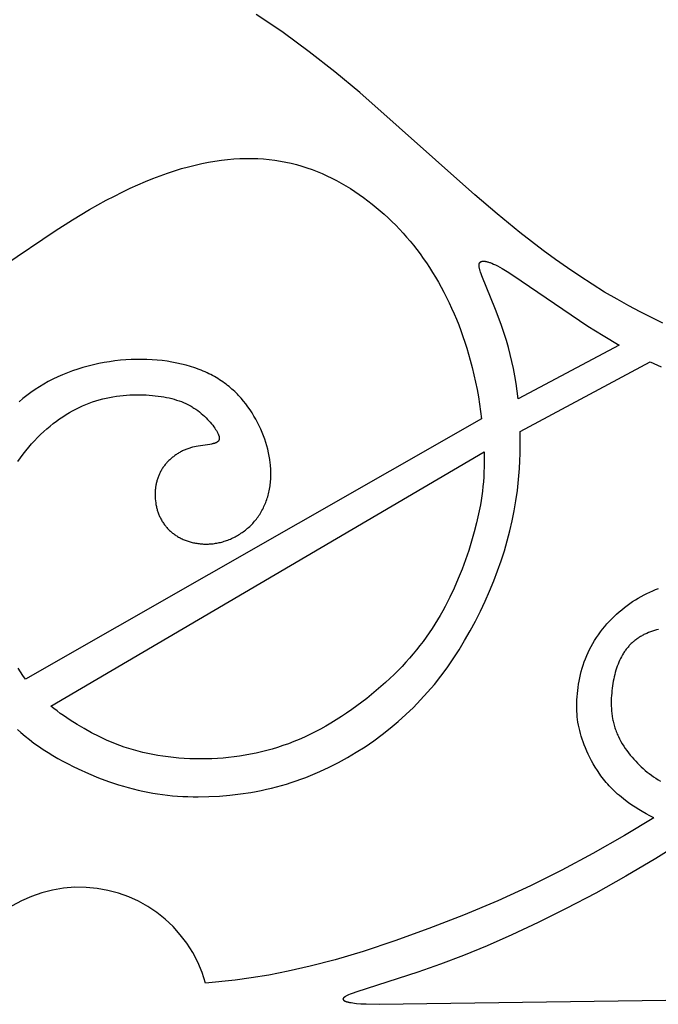
# Model space of a CAD drawing. Extents: x -219 to 223, y -201 to 283.
# Drawn here: x -106 to -82, y -46 to -9 of the extents above; entities that cross this region are included whole.
import ezdxf

# ---------------------------------------------------------------- set-up
doc = ezdxf.new("R2010")
doc.units = 0
doc.header["$MEASUREMENT"] = 0
doc.layers.add('LAYER_1', color=18, linetype='CONTINUOUS')

msp = doc.modelspace()

# ---------------------------------------------------------------- linework, layer by layer
at = {"layer": 'LAYER_1', "color": 5}
for p, q in [((-83.813, -21.364), (-87.574, -23.36)), ((-87.496, -24.579), (-82.651, -21.981)), ((-104.973, -34.803), (-88.839, -25.34))]:
    msp.add_line(p, q, dxfattribs=at)
for points in [[(-82.182, -20.536), (-82.601, -20.336), (-83.025, -20.122), (-83.453, -19.895), (-83.884, -19.654), (-84.347, -19.381), (-84.81, -19.094), (-85.271, -18.795), (-85.729, -18.486), (-86.183, -18.166), (-86.632, -17.839), (-87.508, -17.165), (-88.354, -16.472), (-89.18, -15.761), (-93.46, -11.953), (-94.39, -11.184), (-95.346, -10.436), (-96.325, -9.718), (-96.822, -9.374), (-97.324, -9.04)], [(-108.57, -19.639), (-104.813, -17.105), (-104.163, -16.693), (-103.526, -16.31), (-102.908, -15.965), (-102.607, -15.806), (-102.311, -15.657), (-102.019, -15.518), (-101.732, -15.387), (-101.45, -15.266), (-101.172, -15.153), (-100.899, -15.048), (-100.63, -14.953), (-100.366, -14.865), (-100.105, -14.786), (-99.848, -14.714), (-99.596, -14.651), (-99.347, -14.595), (-99.102, -14.546), (-98.86, -14.505), (-98.622, -14.471), (-98.388, -14.444), (-98.157, -14.424), (-97.929, -14.411), (-97.705, -14.405), (-97.483, -14.405), (-97.265, -14.412), (-97.05, -14.425), (-96.839, -14.445), (-96.63, -14.471), (-96.423, -14.504), (-96.22, -14.542), (-96.02, -14.586), (-95.822, -14.636), (-95.627, -14.692), (-95.434, -14.753), (-95.244, -14.82), (-95.057, -14.892), (-94.872, -14.969), (-94.69, -15.051), (-94.51, -15.138), (-94.333, -15.229), (-94.158, -15.325), (-93.986, -15.425), (-93.817, -15.529), (-93.651, -15.637), (-93.487, -15.748), (-93.325, -15.864), (-93.167, -15.982), (-93.011, -16.104), (-92.857, -16.229), (-92.707, -16.356), (-92.558, -16.487), (-92.413, -16.62), (-92.27, -16.757), (-92.13, -16.896), (-91.992, -17.039), (-91.857, -17.185), (-91.725, -17.334), (-91.595, -17.486), (-91.468, -17.642), (-91.343, -17.801), (-91.221, -17.964), (-91.101, -18.13), (-90.984, -18.299), (-90.869, -18.472), (-90.757, -18.649), (-90.647, -18.83), (-90.54, -19.014), (-90.435, -19.202), (-90.334, -19.393), (-90.234, -19.587), (-90.138, -19.785), (-90.045, -19.986), (-89.955, -20.19), (-89.867, -20.397), (-89.783, -20.607), (-89.703, -20.819), (-89.625, -21.035), (-89.551, -21.253), (-89.48, -21.473), (-89.413, -21.697), (-89.35, -21.922), (-89.279, -22.192), (-89.214, -22.465), (-89.154, -22.74), (-89.099, -23.015), (-89.049, -23.291), (-89.005, -23.565), (-88.965, -23.838), (-88.931, -24.108)], [(-87.574, -23.36), (-87.608, -23.071), (-87.647, -22.787), (-87.693, -22.509), (-87.744, -22.236), (-87.801, -21.968), (-87.864, -21.703), (-87.933, -21.442), (-88.007, -21.183), (-88.102, -20.884), (-88.203, -20.591), (-88.412, -20.033), (-88.921, -18.778), (-88.945, -18.71), (-88.967, -18.648), (-88.985, -18.59), (-88.993, -18.563), (-89, -18.538), (-89.006, -18.513), (-89.012, -18.49), (-89.016, -18.468), (-89.02, -18.447), (-89.021, -18.437), (-89.022, -18.427), (-89.023, -18.418), (-89.024, -18.409), (-89.024, -18.4), (-89.025, -18.391), (-89.025, -18.383), (-89.025, -18.374), (-89.024, -18.366), (-89.023, -18.359), (-89.023, -18.355), (-89.023, -18.351), (-89.022, -18.348), (-89.021, -18.344), (-89.021, -18.341), (-89.02, -18.337), (-89.019, -18.334), (-89.018, -18.33), (-89.018, -18.327), (-89.017, -18.324), (-89.016, -18.321), (-89.014, -18.318), (-89.013, -18.315), (-89.012, -18.312), (-89.011, -18.309), (-89.01, -18.306), (-89.008, -18.303), (-89.007, -18.3), (-89.005, -18.298), (-89.004, -18.295), (-89.002, -18.292), (-89, -18.29), (-88.999, -18.287), (-88.997, -18.285), (-88.995, -18.283), (-88.993, -18.28), (-88.991, -18.278), (-88.989, -18.276), (-88.987, -18.274), (-88.985, -18.272), (-88.982, -18.27), (-88.98, -18.268), (-88.978, -18.266), (-88.975, -18.264), (-88.973, -18.262), (-88.97, -18.26), (-88.968, -18.258), (-88.965, -18.257), (-88.962, -18.255), (-88.959, -18.253), (-88.956, -18.252), (-88.953, -18.25), (-88.95, -18.249), (-88.947, -18.248), (-88.944, -18.246), (-88.941, -18.245), (-88.938, -18.244), (-88.934, -18.243), (-88.931, -18.242), (-88.928, -18.241), (-88.924, -18.24), (-88.92, -18.239), (-88.917, -18.238), (-88.913, -18.237), (-88.909, -18.237), (-88.905, -18.236), (-88.897, -18.235), (-88.889, -18.234), (-88.881, -18.233), (-88.872, -18.233), (-88.863, -18.232), (-88.854, -18.232), (-88.844, -18.233), (-88.835, -18.233), (-88.825, -18.234), (-88.814, -18.235), (-88.804, -18.236), (-88.793, -18.238), (-88.782, -18.24), (-88.77, -18.242), (-88.746, -18.247), (-88.722, -18.253), (-88.696, -18.26), (-88.669, -18.268), (-88.64, -18.277), (-88.611, -18.287), (-88.58, -18.299), (-88.549, -18.311), (-88.482, -18.34), (-88.41, -18.373), (-88.333, -18.411), (-88.252, -18.454), (-88.166, -18.503), (-87.977, -18.615), (-87.768, -18.748), (-84.972, -20.648), (-84.407, -21.007), (-83.812, -21.364)], [(-106.2, -25.698), (-106.104, -25.559), (-106.004, -25.424), (-105.901, -25.293), (-105.795, -25.165), (-105.687, -25.04), (-105.577, -24.92), (-105.465, -24.803), (-105.351, -24.691), (-105.236, -24.583), (-105.119, -24.479), (-105.002, -24.379), (-104.884, -24.284), (-104.765, -24.194), (-104.645, -24.108), (-104.525, -24.026), (-104.404, -23.948), (-104.283, -23.875), (-104.161, -23.806), (-104.039, -23.742), (-103.916, -23.681), (-103.792, -23.624), (-103.668, -23.571), (-103.543, -23.523), (-103.418, -23.478), (-103.292, -23.437), (-103.166, -23.399), (-103.039, -23.366), (-102.912, -23.335), (-102.785, -23.309), (-102.657, -23.286), (-102.53, -23.266), (-102.403, -23.249), (-102.276, -23.235), (-102.15, -23.224), (-102.025, -23.216), (-101.901, -23.211), (-101.778, -23.209), (-101.657, -23.209), (-101.538, -23.211), (-101.42, -23.216), (-101.305, -23.223), (-101.191, -23.232), (-101.081, -23.243), (-100.973, -23.257), (-100.867, -23.272), (-100.764, -23.289), (-100.664, -23.308), (-100.566, -23.329), (-100.47, -23.352), (-100.377, -23.377), (-100.286, -23.404), (-100.198, -23.434), (-100.112, -23.465), (-100.028, -23.499), (-99.946, -23.535), (-99.867, -23.573), (-99.79, -23.614), (-99.752, -23.635), (-99.714, -23.657), (-99.678, -23.679), (-99.641, -23.702), (-99.57, -23.749), (-99.501, -23.799), (-99.434, -23.85), (-99.369, -23.903), (-99.307, -23.957), (-99.247, -24.012), (-99.19, -24.068), (-99.135, -24.124), (-99.083, -24.179), (-99.034, -24.235), (-98.988, -24.29), (-98.945, -24.344), (-98.906, -24.397), (-98.869, -24.448), (-98.836, -24.498), (-98.806, -24.545), (-98.792, -24.568), (-98.779, -24.59), (-98.768, -24.612), (-98.757, -24.633), (-98.747, -24.654), (-98.738, -24.674), (-98.729, -24.693), (-98.722, -24.712), (-98.719, -24.721), (-98.716, -24.731), (-98.713, -24.739), (-98.711, -24.748), (-98.708, -24.757), (-98.706, -24.766), (-98.705, -24.774), (-98.703, -24.782), (-98.702, -24.79), (-98.701, -24.798), (-98.7, -24.806), (-98.699, -24.814), (-98.699, -24.822), (-98.699, -24.829), (-98.699, -24.833), (-98.699, -24.837), (-98.7, -24.84), (-98.7, -24.844), (-98.7, -24.847), (-98.701, -24.851), (-98.701, -24.854), (-98.702, -24.858), (-98.702, -24.861), (-98.703, -24.865), (-98.704, -24.868), (-98.704, -24.872), (-98.705, -24.875), (-98.706, -24.878), (-98.707, -24.881), (-98.708, -24.885), (-98.709, -24.888), (-98.711, -24.891), (-98.712, -24.894), (-98.713, -24.897), (-98.715, -24.9), (-98.716, -24.903), (-98.718, -24.906), (-98.719, -24.909), (-98.721, -24.912), (-98.723, -24.915), (-98.724, -24.918), (-98.726, -24.921), (-98.728, -24.924), (-98.73, -24.927), (-98.732, -24.929), (-98.734, -24.932), (-98.737, -24.935), (-98.739, -24.937), (-98.741, -24.94), (-98.744, -24.943), (-98.746, -24.945), (-98.749, -24.948), (-98.751, -24.95), (-98.754, -24.953), (-98.757, -24.955), (-98.76, -24.958), (-98.762, -24.96), (-98.765, -24.963), (-98.772, -24.967), (-98.778, -24.972), (-98.785, -24.976), (-98.792, -24.981), (-98.799, -24.985), (-98.807, -24.989), (-98.815, -24.993), (-98.823, -24.997), (-98.831, -25.001), (-98.84, -25.004), (-98.849, -25.008), (-98.858, -25.011), (-98.868, -25.015), (-98.878, -25.018), (-98.899, -25.024), (-98.921, -25.03), (-98.943, -25.036), (-98.967, -25.041), (-98.992, -25.046), (-99.045, -25.056), (-99.487, -25.122), (-99.556, -25.135), (-99.626, -25.149), (-99.696, -25.166), (-99.767, -25.185), (-99.801, -25.195), (-99.836, -25.206), (-99.871, -25.218), (-99.905, -25.23), (-99.939, -25.244), (-99.973, -25.257), (-100.006, -25.272), (-100.039, -25.287), (-100.072, -25.303), (-100.105, -25.319), (-100.137, -25.336), (-100.169, -25.354), (-100.2, -25.372), (-100.232, -25.391), (-100.262, -25.41), (-100.293, -25.43), (-100.323, -25.45), (-100.352, -25.471), (-100.382, -25.493), (-100.41, -25.515), (-100.438, -25.537), (-100.466, -25.56), (-100.493, -25.583), (-100.52, -25.607), (-100.546, -25.631), (-100.572, -25.656), (-100.597, -25.681), (-100.622, -25.707), (-100.646, -25.733), (-100.669, -25.759), (-100.692, -25.785), (-100.714, -25.812), (-100.735, -25.839), (-100.756, -25.867), (-100.776, -25.895), (-100.796, -25.923), (-100.815, -25.952), (-100.833, -25.98), (-100.851, -26.01), (-100.868, -26.039), (-100.884, -26.069), (-100.899, -26.098), (-100.914, -26.129), (-100.929, -26.159), (-100.943, -26.19), (-100.956, -26.221), (-100.968, -26.252), (-100.98, -26.283), (-100.991, -26.315), (-101.002, -26.347), (-101.012, -26.379), (-101.021, -26.411), (-101.03, -26.443), (-101.038, -26.476), (-101.045, -26.509), (-101.052, -26.542), (-101.059, -26.575), (-101.064, -26.609), (-101.07, -26.642), (-101.074, -26.676), (-101.078, -26.71), (-101.081, -26.744), (-101.086, -26.812), (-101.089, -26.881), (-101.089, -26.95), (-101.087, -27.02), (-101.083, -27.09), (-101.076, -27.16), (-101.067, -27.23), (-101.056, -27.3), (-101.049, -27.335), (-101.042, -27.37), (-101.034, -27.404), (-101.025, -27.439), (-101.016, -27.473), (-101.006, -27.507), (-100.996, -27.541), (-100.985, -27.575), (-100.973, -27.609), (-100.961, -27.642), (-100.948, -27.675), (-100.934, -27.708), (-100.92, -27.74), (-100.905, -27.773), (-100.889, -27.805), (-100.873, -27.836), (-100.856, -27.868), (-100.838, -27.899), (-100.82, -27.929), (-100.801, -27.96), (-100.781, -27.989), (-100.761, -28.019), (-100.739, -28.048), (-100.718, -28.076), (-100.695, -28.104), (-100.672, -28.132), (-100.648, -28.159), (-100.624, -28.186), (-100.599, -28.212), (-100.573, -28.238), (-100.547, -28.263), (-100.52, -28.288), (-100.493, -28.313), (-100.465, -28.336), (-100.436, -28.36), (-100.406, -28.382), (-100.377, -28.404), (-100.346, -28.426), (-100.315, -28.447), (-100.283, -28.467), (-100.251, -28.487), (-100.218, -28.507), (-100.185, -28.525), (-100.151, -28.543), (-100.116, -28.561), (-100.081, -28.578), (-100.046, -28.594), (-100.01, -28.609), (-99.973, -28.624), (-99.936, -28.638), (-99.899, -28.652), (-99.86, -28.665), (-99.822, -28.677), (-99.783, -28.689), (-99.743, -28.699), (-99.703, -28.709), (-99.662, -28.719), (-99.621, -28.727), (-99.58, -28.735), (-99.538, -28.742), (-99.496, -28.749), (-99.454, -28.754), (-99.411, -28.759), (-99.368, -28.763), (-99.325, -28.766), (-99.281, -28.768), (-99.238, -28.769), (-99.194, -28.77), (-99.149, -28.77), (-99.105, -28.768), (-99.06, -28.766), (-99.015, -28.763), (-98.97, -28.759), (-98.925, -28.755), (-98.88, -28.749), (-98.834, -28.742), (-98.789, -28.735), (-98.743, -28.726), (-98.698, -28.716), (-98.652, -28.706), (-98.606, -28.694), (-98.561, -28.681), (-98.515, -28.668), (-98.469, -28.653), (-98.424, -28.637), (-98.378, -28.621), (-98.333, -28.603), (-98.287, -28.584), (-98.242, -28.564), (-98.197, -28.543), (-98.153, -28.521), (-98.108, -28.499), (-98.064, -28.475), (-98.02, -28.45), (-97.977, -28.424), (-97.934, -28.397), (-97.891, -28.369), (-97.849, -28.34), (-97.807, -28.311), (-97.765, -28.28), (-97.724, -28.248), (-97.684, -28.216), (-97.644, -28.182), (-97.605, -28.148), (-97.566, -28.112), (-97.529, -28.076), (-97.491, -28.039), (-97.455, -28.001), (-97.419, -27.962), (-97.384, -27.922), (-97.35, -27.881), (-97.317, -27.839), (-97.284, -27.797), (-97.253, -27.753), (-97.222, -27.709), (-97.192, -27.664), (-97.163, -27.618), (-97.136, -27.571), (-97.109, -27.523), (-97.083, -27.475), (-97.058, -27.425), (-97.034, -27.375), (-97.011, -27.325), (-96.99, -27.273), (-96.969, -27.221), (-96.949, -27.168), (-96.93, -27.115), (-96.913, -27.06), (-96.896, -27.006), (-96.88, -26.95), (-96.866, -26.894), (-96.852, -26.838), (-96.84, -26.781), (-96.829, -26.723), (-96.818, -26.665), (-96.809, -26.607), (-96.801, -26.548), (-96.794, -26.489), (-96.788, -26.429), (-96.783, -26.369), (-96.78, -26.308), (-96.777, -26.247), (-96.776, -26.186), (-96.776, -26.124), (-96.777, -26.063), (-96.779, -26), (-96.782, -25.938), (-96.786, -25.876), (-96.792, -25.813), (-96.798, -25.75), (-96.815, -25.623), (-96.836, -25.496), (-96.862, -25.369), (-96.892, -25.241), (-96.926, -25.114), (-96.965, -24.987), (-97.007, -24.86), (-97.053, -24.734), (-97.103, -24.609), (-97.157, -24.485), (-97.214, -24.362), (-97.275, -24.24), (-97.339, -24.12), (-97.407, -24.002), (-97.478, -23.886), (-97.553, -23.771), (-97.63, -23.659), (-97.712, -23.55), (-97.796, -23.443), (-97.885, -23.338), (-97.931, -23.287), (-97.978, -23.236), (-98.026, -23.186), (-98.075, -23.137), (-98.125, -23.088), (-98.176, -23.041), (-98.228, -22.994), (-98.281, -22.948), (-98.335, -22.902), (-98.391, -22.858), (-98.448, -22.814), (-98.506, -22.771), (-98.565, -22.729), (-98.625, -22.688), (-98.687, -22.647), (-98.75, -22.608), (-98.814, -22.569), (-98.88, -22.532), (-98.947, -22.495), (-99.015, -22.459), (-99.085, -22.424), (-99.155, -22.39), (-99.228, -22.358), (-99.302, -22.326), (-99.377, -22.295), (-99.453, -22.265), (-99.61, -22.209), (-99.771, -22.156), (-99.937, -22.109), (-100.108, -22.065), (-100.282, -22.026), (-100.46, -21.992), (-100.641, -21.962), (-100.826, -21.938), (-101.013, -21.918), (-101.204, -21.903), (-101.396, -21.894), (-101.59, -21.889), (-101.787, -21.89), (-101.984, -21.896), (-102.183, -21.908), (-102.383, -21.926), (-102.584, -21.949), (-102.784, -21.977), (-102.984, -22.01), (-103.184, -22.049), (-103.383, -22.093), (-103.58, -22.143), (-103.776, -22.197), (-103.969, -22.257), (-104.16, -22.321), (-104.349, -22.391), (-104.534, -22.466), (-104.715, -22.546), (-104.893, -22.63), (-105.066, -22.72), (-105.235, -22.814), (-105.399, -22.914), (-105.559, -23.017), (-105.714, -23.125), (-105.865, -23.237), (-106.012, -23.353), (-106.155, -23.473)], [(-82.651, -21.981), (-82.246, -22.168)], [(-88.931, -24.108), (-105.918, -33.796)], [(-106.219, -35.675), (-106.088, -35.793), (-105.931, -35.925), (-105.768, -36.055), (-105.601, -36.18), (-105.429, -36.302), (-105.253, -36.421), (-105.074, -36.535), (-104.892, -36.646), (-104.707, -36.754), (-104.52, -36.857), (-104.332, -36.957), (-104.142, -37.052), (-103.952, -37.144), (-103.571, -37.316), (-103.193, -37.472), (-102.82, -37.611), (-102.636, -37.675), (-102.452, -37.734), (-102.27, -37.79), (-102.087, -37.842), (-101.906, -37.89), (-101.724, -37.934), (-101.542, -37.975), (-101.36, -38.012), (-101.177, -38.045), (-100.994, -38.074), (-100.81, -38.1), (-100.624, -38.123), (-100.437, -38.142), (-100.249, -38.157), (-100.059, -38.169), (-99.867, -38.177), (-99.674, -38.183), (-99.48, -38.184), (-99.088, -38.178), (-98.695, -38.158), (-98.301, -38.124), (-97.909, -38.078), (-97.519, -38.018), (-97.326, -37.984), (-97.135, -37.946), (-96.945, -37.905), (-96.756, -37.86), (-96.569, -37.813), (-96.384, -37.762), (-96.2, -37.708), (-96.018, -37.651), (-95.836, -37.591), (-95.657, -37.527), (-95.478, -37.461), (-95.301, -37.391), (-95.125, -37.318), (-94.951, -37.242), (-94.605, -37.081), (-94.264, -36.908), (-93.927, -36.723), (-93.595, -36.525), (-93.269, -36.317), (-92.949, -36.097), (-92.636, -35.868), (-92.33, -35.628), (-92.034, -35.378), (-91.746, -35.12), (-91.468, -34.852), (-91.2, -34.576), (-90.941, -34.29), (-90.69, -33.995), (-90.448, -33.689), (-90.215, -33.374), (-89.989, -33.048), (-89.771, -32.711), (-89.561, -32.364), (-89.358, -32.007), (-89.163, -31.643), (-88.977, -31.273), (-88.801, -30.898), (-88.635, -30.521), (-88.48, -30.144), (-88.336, -29.767), (-88.203, -29.393), (-88.083, -29.02), (-87.973, -28.649), (-87.876, -28.278), (-87.789, -27.906), (-87.714, -27.533), (-87.651, -27.157), (-87.598, -26.779), (-87.567, -26.504), (-87.541, -26.227), (-87.521, -25.95), (-87.506, -25.673), (-87.496, -25.397), (-87.491, -25.122), (-87.496, -24.579)], [(-88.839, -25.34), (-88.834, -25.704), (-88.836, -25.897), (-88.842, -26.086), (-88.851, -26.27), (-88.864, -26.45), (-88.879, -26.627), (-88.899, -26.802), (-88.921, -26.974), (-88.946, -27.144), (-88.974, -27.312), (-89.04, -27.646), (-89.116, -27.98), (-89.204, -28.316), (-89.302, -28.658), (-89.41, -29.005), (-89.529, -29.355), (-89.658, -29.707), (-89.799, -30.058), (-89.95, -30.407), (-90.113, -30.753), (-90.286, -31.094), (-90.377, -31.262), (-90.472, -31.428), (-90.569, -31.593), (-90.67, -31.756), (-90.774, -31.918), (-90.882, -32.079), (-90.993, -32.238), (-91.109, -32.396), (-91.228, -32.553), (-91.352, -32.709), (-91.48, -32.864), (-91.613, -33.018), (-91.75, -33.172), (-91.893, -33.325), (-92.04, -33.477), (-92.192, -33.628), (-92.35, -33.779), (-92.513, -33.929), (-92.68, -34.078), (-92.852, -34.226), (-93.207, -34.516), (-93.576, -34.796), (-93.764, -34.931), (-93.955, -35.063), (-94.148, -35.192), (-94.343, -35.316), (-94.539, -35.436), (-94.736, -35.551), (-94.934, -35.661), (-95.132, -35.765), (-95.331, -35.864), (-95.529, -35.958), (-95.728, -36.046), (-95.927, -36.128), (-96.126, -36.205), (-96.326, -36.277), (-96.526, -36.344), (-96.727, -36.405), (-96.928, -36.461), (-97.129, -36.513), (-97.331, -36.559), (-97.534, -36.601), (-97.737, -36.638), (-97.941, -36.671), (-98.146, -36.699), (-98.352, -36.722), (-98.558, -36.742), (-98.765, -36.756), (-98.972, -36.767), (-99.179, -36.773), (-99.386, -36.775), (-99.592, -36.773), (-99.797, -36.767), (-100.001, -36.756), (-100.203, -36.742), (-100.403, -36.723), (-100.601, -36.701), (-100.797, -36.675), (-100.989, -36.645), (-101.179, -36.611), (-101.365, -36.573), (-101.547, -36.531), (-101.725, -36.486), (-101.899, -36.438), (-102.07, -36.386), (-102.236, -36.33), (-102.399, -36.272), (-102.559, -36.211), (-102.716, -36.148), (-102.869, -36.081), (-103.019, -36.013), (-103.166, -35.943), (-103.453, -35.796), (-103.729, -35.643), (-103.996, -35.485), (-104.252, -35.326), (-104.5, -35.16), (-104.622, -35.075), (-104.741, -34.987), (-104.858, -34.897), (-104.973, -34.803)], [(-82.517, -38.964), (-82.663, -38.89), (-82.806, -38.813), (-82.945, -38.735), (-83.08, -38.655), (-83.211, -38.573), (-83.337, -38.49), (-83.459, -38.405), (-83.575, -38.318), (-83.651, -38.26), (-83.724, -38.2), (-83.795, -38.14), (-83.864, -38.08), (-83.931, -38.019), (-83.995, -37.958), (-84.057, -37.897), (-84.118, -37.835), (-84.176, -37.773), (-84.232, -37.711), (-84.286, -37.649), (-84.339, -37.586), (-84.389, -37.523), (-84.438, -37.461), (-84.485, -37.398), (-84.531, -37.335), (-84.616, -37.21), (-84.696, -37.085), (-84.769, -36.961), (-84.837, -36.838), (-84.9, -36.716), (-84.958, -36.597), (-85.011, -36.479), (-85.06, -36.364), (-85.105, -36.251), (-85.147, -36.141), (-85.184, -36.032), (-85.219, -35.926), (-85.25, -35.821), (-85.277, -35.717), (-85.301, -35.614), (-85.322, -35.511), (-85.34, -35.409), (-85.355, -35.307), (-85.367, -35.204), (-85.376, -35.101), (-85.382, -34.997), (-85.386, -34.892), (-85.386, -34.786), (-85.385, -34.677), (-85.38, -34.567), (-85.373, -34.454), (-85.364, -34.34), (-85.352, -34.225), (-85.336, -34.108), (-85.319, -33.99), (-85.298, -33.872), (-85.274, -33.753), (-85.247, -33.634), (-85.216, -33.514), (-85.183, -33.395), (-85.146, -33.276), (-85.105, -33.158), (-85.062, -33.04), (-85.014, -32.923), (-84.963, -32.808), (-84.908, -32.694), (-84.849, -32.581), (-84.786, -32.47), (-84.721, -32.361), (-84.652, -32.253), (-84.579, -32.148), (-84.504, -32.044), (-84.426, -31.943), (-84.345, -31.843), (-84.261, -31.746), (-84.175, -31.651), (-84.086, -31.558), (-83.995, -31.468), (-83.902, -31.381), (-83.807, -31.296), (-83.71, -31.214), (-83.611, -31.135), (-83.51, -31.059), (-83.408, -30.985), (-83.305, -30.915), (-83.2, -30.848), (-83.095, -30.784), (-82.988, -30.722), (-82.882, -30.665), (-82.774, -30.61), (-82.667, -30.559), (-82.559, -30.511), (-82.452, -30.466), (-82.345, -30.425)], [(-82.347, -31.951), (-82.42, -31.969), (-82.494, -31.99), (-82.567, -32.012), (-82.639, -32.038), (-82.711, -32.065), (-82.781, -32.095), (-82.85, -32.126), (-82.883, -32.143), (-82.916, -32.16), (-82.949, -32.178), (-82.981, -32.196), (-83.013, -32.214), (-83.044, -32.233), (-83.074, -32.253), (-83.105, -32.273), (-83.134, -32.294), (-83.163, -32.315), (-83.192, -32.336), (-83.22, -32.358), (-83.248, -32.381), (-83.275, -32.404), (-83.302, -32.427), (-83.328, -32.451), (-83.354, -32.476), (-83.379, -32.501), (-83.404, -32.526), (-83.429, -32.552), (-83.453, -32.578), (-83.476, -32.605), (-83.499, -32.633), (-83.522, -32.661), (-83.544, -32.689), (-83.565, -32.718), (-83.586, -32.747), (-83.607, -32.777), (-83.627, -32.807), (-83.647, -32.838), (-83.685, -32.901), (-83.721, -32.965), (-83.756, -33.032), (-83.789, -33.101), (-83.82, -33.171), (-83.849, -33.243), (-83.877, -33.317), (-83.903, -33.392), (-83.927, -33.469), (-83.95, -33.548), (-83.971, -33.628), (-83.991, -33.71), (-84.009, -33.794), (-84.026, -33.879), (-84.041, -33.965), (-84.054, -34.053), (-84.066, -34.142), (-84.077, -34.232), (-84.086, -34.323), (-84.093, -34.416), (-84.099, -34.51), (-84.102, -34.604), (-84.103, -34.699), (-84.102, -34.795), (-84.098, -34.891), (-84.091, -34.987), (-84.081, -35.084), (-84.069, -35.18), (-84.053, -35.276), (-84.043, -35.324), (-84.033, -35.372), (-84.022, -35.42), (-84.01, -35.468), (-83.997, -35.516), (-83.983, -35.563), (-83.969, -35.611), (-83.953, -35.658), (-83.936, -35.705), (-83.918, -35.752), (-83.899, -35.798), (-83.879, -35.845), (-83.859, -35.891), (-83.837, -35.937), (-83.792, -36.028), (-83.743, -36.118), (-83.691, -36.206), (-83.636, -36.294), (-83.579, -36.379), (-83.519, -36.464), (-83.457, -36.546), (-83.393, -36.627), (-83.328, -36.706), (-83.261, -36.782), (-83.192, -36.857), (-83.123, -36.93), (-83.053, -37), (-82.982, -37.068), (-82.91, -37.134), (-82.836, -37.198), (-82.762, -37.26), (-82.685, -37.32), (-82.607, -37.378), (-82.526, -37.435), (-82.443, -37.491), (-82.357, -37.546), (-82.268, -37.6)], [(-105.918, -33.796), (-106.009, -33.666), (-106.098, -33.531), (-106.185, -33.392)], [(-82.517, -38.964), (-83.605, -39.621), (-84.782, -40.298), (-85.94, -40.92), (-87.11, -41.501), (-88.324, -42.055), (-89.6, -42.589), (-90.898, -43.093), (-92.163, -43.549), (-93.34, -43.94), (-94.389, -44.254), (-95.312, -44.498), (-96.129, -44.684), (-96.855, -44.824), (-97.508, -44.93), (-98.106, -45.011), (-99.21, -45.131)], [(-80.953, -39.556), (-82.44, -40.488), (-83.561, -41.145), (-84.682, -41.767), (-85.778, -42.345), (-86.824, -42.868), (-87.802, -43.33), (-88.723, -43.737), (-89.605, -44.098), (-90.465, -44.421), (-91.31, -44.713), (-93.579, -45.447), (-93.75, -45.51), (-93.821, -45.539), (-93.883, -45.565), (-93.936, -45.589), (-93.959, -45.601), (-93.98, -45.612), (-93.999, -45.622), (-94.016, -45.633), (-94.024, -45.638), (-94.031, -45.643), (-94.038, -45.647), (-94.045, -45.652), (-94.051, -45.657), (-94.056, -45.661), (-94.061, -45.666), (-94.064, -45.668), (-94.066, -45.67), (-94.068, -45.672), (-94.071, -45.675), (-94.073, -45.677), (-94.074, -45.679), (-94.076, -45.681), (-94.078, -45.683), (-94.079, -45.685), (-94.081, -45.687), (-94.082, -45.689), (-94.084, -45.691), (-94.085, -45.693), (-94.086, -45.695), (-94.087, -45.697), (-94.087, -45.698), (-94.088, -45.699), (-94.088, -45.7), (-94.089, -45.701), (-94.089, -45.702), (-94.09, -45.703), (-94.09, -45.704), (-94.09, -45.705), (-94.09, -45.706), (-94.091, -45.707), (-94.091, -45.708), (-94.091, -45.709), (-94.091, -45.71), (-94.092, -45.711), (-94.092, -45.712), (-94.092, -45.713), (-94.092, -45.714), (-94.092, -45.715), (-94.092, -45.715), (-94.092, -45.716), (-94.092, -45.717), (-94.092, -45.718), (-94.092, -45.719), (-94.092, -45.72), (-94.092, -45.721), (-94.092, -45.722), (-94.092, -45.723), (-94.092, -45.724), (-94.092, -45.725), (-94.092, -45.726), (-94.091, -45.726), (-94.091, -45.727), (-94.091, -45.728), (-94.091, -45.729), (-94.09, -45.73), (-94.09, -45.731), (-94.09, -45.732), (-94.09, -45.733), (-94.089, -45.734), (-94.089, -45.734), (-94.089, -45.735), (-94.088, -45.736), (-94.088, -45.737), (-94.087, -45.738), (-94.087, -45.739), (-94.086, -45.74), (-94.085, -45.741), (-94.084, -45.743), (-94.083, -45.745), (-94.082, -45.746), (-94.081, -45.748), (-94.079, -45.75), (-94.078, -45.752), (-94.076, -45.753), (-94.075, -45.755), (-94.073, -45.757), (-94.072, -45.758), (-94.07, -45.76), (-94.068, -45.762), (-94.066, -45.763), (-94.064, -45.765), (-94.062, -45.767), (-94.06, -45.768), (-94.058, -45.77), (-94.053, -45.773), (-94.048, -45.776), (-94.043, -45.779), (-94.037, -45.783), (-94.031, -45.786), (-94.025, -45.789), (-94.019, -45.792), (-94.012, -45.795), (-94.005, -45.798), (-93.997, -45.801), (-93.99, -45.804), (-93.973, -45.81), (-93.955, -45.815), (-93.936, -45.821), (-93.915, -45.826), (-93.893, -45.832), (-93.87, -45.837), (-93.845, -45.842), (-93.791, -45.851), (-93.731, -45.86), (-93.665, -45.869), (-93.592, -45.877), (-93.427, -45.89), (-93.234, -45.901), (-92.75, -45.913), (-77.618, -45.699)]]:
    msp.add_lwpolyline(points, dxfattribs=at)
msp.add_arc((-103.904, -46.419), 4.867, 15.3497, 168.846, dxfattribs=at)

doc.saveas('drawing.dxf')
